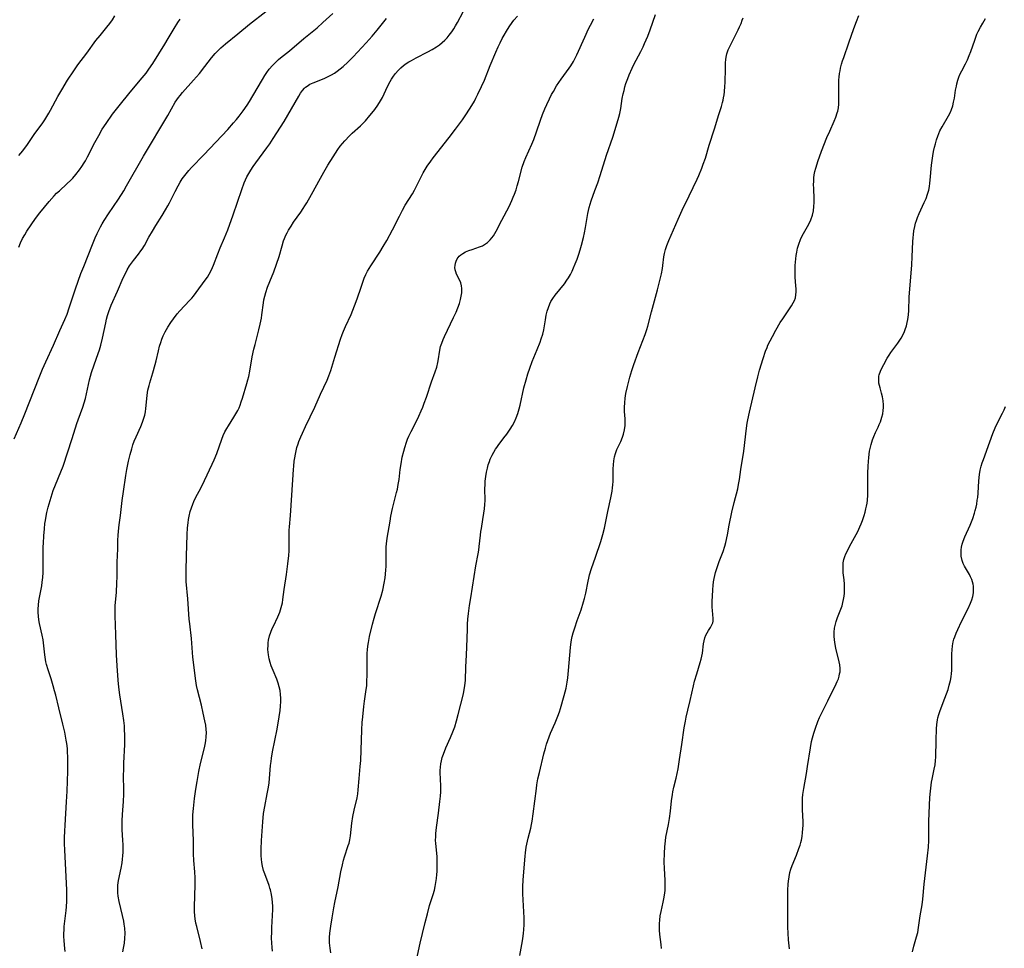
# Model space of a CAD drawing. Units: inches. Extents: x 2060113 to 2065504, y 211508 to 216945.
# Drawn here: x 2065095 to 2065286, y 212057 to 212237 of the extents above; entities that cross this region are included whole.
import ezdxf

# ---------------------------------------------------------------- set-up
doc = ezdxf.new("R2010")
doc.units = ezdxf.units.IN
doc.header["$MEASUREMENT"] = 0
doc.layers.add('c_25_T13S_R18E', color=41, linetype='Continuous')

msp = doc.modelspace()

# ---------------------------------------------------------------- linework, layer by layer
at = {"layer": 'c_25_T13S_R18E'}
for points, elevation in [([(2065130.03, 212057.12), (2065129.71, 212058.58), (2065128.96, 212061.46), (2065128.81, 212062.12), (2065128.67, 212062.96), (2065128.6, 212063.55), (2065128.55, 212064.42), (2065128.54, 212065.3), (2065128.63, 212069.54), (2065128.64, 212070.92), (2065128.59, 212072.1), (2065128.41, 212074.3), (2065128.33, 212075.56), (2065128.3, 212078.17), (2065128.17, 212081.19), (2065128.19, 212082.43), (2065128.22, 212083.18), (2065128.31, 212084.37), (2065128.53, 212086.31), (2065128.79, 212088.16), (2065129.03, 212089.6), (2065129.38, 212091.55), (2065129.7, 212093.11), (2065130.45, 212096.16), (2065130.59, 212096.77), (2065130.72, 212097.53), (2065130.81, 212098.28), (2065130.84, 212099.14), (2065130.81, 212099.7), (2065130.7, 212100.53), (2065130.54, 212101.36), (2065130.21, 212102.89), (2065129.86, 212104.43), (2065129.11, 212107.4), (2065128.94, 212108.23), (2065128.79, 212109.17), (2065128.21, 212113.76), (2065128.13, 212114.62), (2065127.93, 212117.37), (2065127.61, 212120.19), (2065127.51, 212121.14), (2065127.22, 212125.08), (2065126.92, 212128.43), (2065126.88, 212129.18), (2065126.89, 212130.56), (2065126.99, 212133.35), (2065127.09, 212137.52), (2065127.17, 212138.82), (2065127.28, 212139.84), (2065127.37, 212140.46), (2065127.49, 212141.08), (2065127.71, 212141.98), (2065127.93, 212142.73), (2065128.19, 212143.46), (2065128.4, 212143.97), (2065128.71, 212144.65), (2065129.79, 212146.67), (2065130.48, 212148.02), (2065131.98, 212151.18), (2065132.37, 212152.04), (2065132.88, 212153.28), (2065133.83, 212156.03), (2065134.11, 212156.73), (2065134.44, 212157.44), (2065134.81, 212158.13), (2065135.09, 212158.61), (2065136.18, 212160.33), (2065136.57, 212160.98), (2065136.92, 212161.64), (2065137.16, 212162.15), (2065137.37, 212162.67), (2065137.6, 212163.32), (2065137.82, 212163.98), (2065138.67, 212166.83), (2065138.86, 212167.53), (2065139.04, 212168.24), (2065139.23, 212169.22), (2065139.72, 212172.01), (2065140.05, 212173.54), (2065140.27, 212174.45), (2065141.03, 212177.24), (2065141.28, 212178.36), (2065141.5, 212179.56), (2065141.59, 212180.18), (2065141.89, 212182.5), (2065141.99, 212183.09), (2065142.15, 212183.8), (2065142.35, 212184.5), (2065142.69, 212185.52), (2065143.14, 212186.67), (2065143.91, 212188.53), (2065144.45, 212189.98), (2065144.94, 212191.52), (2065145.52, 212193.57), (2065145.81, 212194.52), (2065145.98, 212194.98), (2065146.25, 212195.61), (2065146.5, 212196.11), (2065146.77, 212196.6), (2065147.26, 212197.4), (2065147.76, 212198.15), (2065149.16, 212200.12), (2065149.63, 212200.82), (2065149.95, 212201.34), (2065150.31, 212201.94), (2065151.2, 212203.51), (2065152.94, 212206.68), (2065153.6, 212207.85), (2065154.42, 212209.22), (2065155.42, 212210.86), (2065155.87, 212211.57), (2065156.34, 212212.27), (2065156.81, 212212.91), (2065157.23, 212213.44), (2065157.67, 212213.94), (2065158.58, 212214.88), (2065159.14, 212215.43), (2065160.72, 212216.88), (2065161.16, 212217.3), (2065161.68, 212217.84), (2065162.57, 212218.85), (2065162.95, 212219.31), (2065163.5, 212220.02), (2065164.08, 212220.84), (2065164.64, 212221.73), (2065164.99, 212222.38), (2065165.98, 212224.47), (2065166.5, 212225.48), (2065166.76, 212225.92), (2065167.12, 212226.49), (2065167.52, 212227.03), (2065168.01, 212227.6), (2065168.57, 212228.13), (2065169.07, 212228.54), (2065169.59, 212228.93), (2065170.09, 212229.25), (2065170.6, 212229.56), (2065171.56, 212230.08), (2065173.78, 212231.22), (2065174.63, 212231.69), (2065175.45, 212232.18), (2065176.05, 212232.59), (2065176.59, 212233.03), (2065177.1, 212233.5), (2065177.53, 212233.95), (2065177.93, 212234.42), (2065178.43, 212235.09), (2065178.82, 212235.66), (2065179.19, 212236.25), (2065179.58, 212236.93), (2065180.66, 212238.96)], 974), ([(2065143.68, 212056.66), (2065143.58, 212057.42), (2065143.52, 212058.33), (2065143.49, 212059.24), (2065143.5, 212060.46), (2065143.53, 212061.3), (2065143.7, 212064.75), (2065143.7, 212065.45), (2065143.68, 212066.11), (2065143.62, 212066.83), (2065143.48, 212067.72), (2065143.27, 212068.59), (2065143.17, 212068.94), (2065143.01, 212069.41), (2065142.14, 212071.71), (2065141.93, 212072.36), (2065141.72, 212073.19), (2065141.59, 212073.87), (2065141.5, 212074.55), (2065141.45, 212075.2), (2065141.43, 212075.9), (2065141.44, 212076.51), (2065141.52, 212078.18), (2065141.78, 212081.81), (2065141.94, 212083.42), (2065142.14, 212084.75), (2065142.64, 212087.22), (2065142.86, 212088.52), (2065142.98, 212089.35), (2065143.08, 212090.18), (2065143.28, 212092.69), (2065143.38, 212093.48), (2065143.48, 212094.17), (2065143.69, 212095.38), (2065144.56, 212099.79), (2065144.96, 212102.16), (2065145.13, 212103.37), (2065145.22, 212104.22), (2065145.28, 212105.16), (2065145.27, 212105.79), (2065145.22, 212106.53), (2065145.12, 212107.26), (2065144.96, 212108), (2065144.74, 212108.73), (2065144.48, 212109.46), (2065143.76, 212111.17), (2065143.43, 212112.04), (2065143.21, 212112.72), (2065143.03, 212113.42), (2065142.88, 212114.2), (2065142.82, 212114.73), (2065142.78, 212115.26), (2065142.79, 212116.07), (2065142.83, 212116.55), (2065142.89, 212117.02), (2065143.1, 212117.88), (2065143.34, 212118.59), (2065143.62, 212119.29), (2065143.84, 212119.76), (2065144.71, 212121.6), (2065144.9, 212122.05), (2065145.08, 212122.5), (2065145.36, 212123.35), (2065145.57, 212124.27), (2065145.68, 212124.91), (2065145.95, 212126.85), (2065146.39, 212129.8), (2065146.65, 212131.83), (2065146.81, 212133.47), (2065146.87, 212134.41), (2065146.89, 212135.12), (2065146.88, 212137.23), (2065146.9, 212138.36), (2065146.95, 212139.05), (2065147.17, 212141.23), (2065147.24, 212142.18), (2065147.71, 212150.17), (2065147.77, 212150.82), (2065147.88, 212151.79), (2065147.98, 212152.45), (2065148.1, 212153.11), (2065148.24, 212153.77), (2065148.41, 212154.42), (2065148.64, 212155.16), (2065148.8, 212155.62), (2065149.16, 212156.53), (2065149.45, 212157.2), (2065150.05, 212158.5), (2065151.88, 212162.27), (2065152.96, 212164.75), (2065154.25, 212167.5), (2065154.61, 212168.36), (2065154.98, 212169.4), (2065155.77, 212171.98), (2065156.88, 212175.46), (2065157.18, 212176.36), (2065157.43, 212177), (2065157.8, 212177.89), (2065158.89, 212180.24), (2065159.58, 212181.9), (2065160.11, 212183.29), (2065160.83, 212185.54), (2065161.17, 212186.54), (2065161.46, 212187.29), (2065161.79, 212188.02), (2065162.11, 212188.67), (2065162.71, 212189.68), (2065164.47, 212192.33), (2065165.15, 212193.45), (2065165.82, 212194.61), (2065166.93, 212196.64), (2065168.29, 212199.35), (2065168.87, 212200.47), (2065169.42, 212201.43), (2065170.8, 212203.66), (2065171.18, 212204.35), (2065171.53, 212205.02), (2065172.57, 212207.09), (2065172.92, 212207.75), (2065173.3, 212208.4), (2065173.7, 212209.05), (2065174.36, 212210.01), (2065174.84, 212210.64), (2065177.96, 212214.61), (2065179.17, 212216.19), (2065179.96, 212217.26), (2065180.52, 212218.03), (2065181.3, 212219.2), (2065182.32, 212220.82), (2065182.82, 212221.67), (2065183.13, 212222.25), (2065183.5, 212222.97), (2065184.21, 212224.46), (2065184.76, 212225.74), (2065185.91, 212228.58), (2065186.97, 212231.14), (2065187.44, 212232.18), (2065187.83, 212232.99), (2065188.23, 212233.79), (2065188.58, 212234.43), (2065189.05, 212235.25), (2065189.56, 212236.05), (2065190.18, 212236.93), (2065190.51, 212237.35), (2065191.18, 212238.16)], 976), ([(2065171.63, 212054.94), (2065172.33, 212058.25), (2065172.76, 212060.15), (2065173.28, 212062.28), (2065173.71, 212063.95), (2065174.15, 212065.53), (2065174.81, 212067.66), (2065175.06, 212068.54), (2065175.23, 212069.27), (2065175.37, 212070), (2065175.48, 212070.79), (2065175.57, 212071.59), (2065175.61, 212072.17), (2065175.63, 212072.72), (2065175.64, 212073.63), (2065175.61, 212074.54), (2065175.58, 212075.06), (2065175.34, 212077.57), (2065175.31, 212078.21), (2065175.32, 212078.87), (2065175.37, 212079.54), (2065175.49, 212080.66), (2065175.85, 212083.49), (2065176.15, 212085.74), (2065176.27, 212086.8), (2065176.3, 212087.6), (2065176.3, 212088.48), (2065176.23, 212090.39), (2065176.21, 212091.06), (2065176.22, 212091.73), (2065176.26, 212092.39), (2065176.34, 212093.06), (2065176.44, 212093.62), (2065176.61, 212094.26), (2065176.81, 212094.89), (2065177.3, 212096.14), (2065178.19, 212098.16), (2065178.65, 212099.27), (2065179.01, 212100.23), (2065179.38, 212101.38), (2065179.71, 212102.59), (2065180.7, 212106.61), (2065180.87, 212107.45), (2065180.99, 212108.21), (2065181.09, 212109.3), (2065181.2, 212111.82), (2065181.33, 212114.18), (2065181.39, 212115.71), (2065181.47, 212119.16), (2065181.51, 212120.15), (2065181.57, 212121.1), (2065181.68, 212122.23), (2065181.87, 212123.78), (2065182.11, 212125.29), (2065183.14, 212131.49), (2065183.56, 212133.81), (2065183.67, 212134.5), (2065183.77, 212135.19), (2065184, 212137.42), (2065184.09, 212138.11), (2065184.19, 212138.74), (2065184.5, 212140.45), (2065184.69, 212141.69), (2065184.79, 212142.52), (2065184.86, 212143.35), (2065184.89, 212144.17), (2065184.87, 212146.45), (2065184.89, 212147.2), (2065184.94, 212147.93), (2065185.04, 212148.8), (2065185.19, 212149.67), (2065185.36, 212150.43), (2065185.53, 212151.07), (2065185.74, 212151.69), (2065185.92, 212152.16), (2065186.26, 212152.92), (2065186.58, 212153.51), (2065186.92, 212154.08), (2065187.18, 212154.46), (2065187.46, 212154.85), (2065188.57, 212156.28), (2065189.13, 212157.03), (2065189.78, 212157.96), (2065190.23, 212158.69), (2065190.63, 212159.44), (2065190.96, 212160.21), (2065191.26, 212161.06), (2065191.51, 212161.94), (2065191.69, 212162.62), (2065192.45, 212166.02), (2065192.86, 212167.56), (2065193.2, 212168.72), (2065193.57, 212169.81), (2065194.06, 212171.09), (2065195.04, 212173.48), (2065195.57, 212174.84), (2065195.81, 212175.5), (2065196.11, 212176.44), (2065196.32, 212177.27), (2065196.4, 212177.65), (2065196.63, 212179.2), (2065196.78, 212180.11), (2065196.97, 212180.9), (2065197.19, 212181.6), (2065197.45, 212182.28), (2065197.69, 212182.76), (2065198.03, 212183.34), (2065198.5, 212184), (2065200.31, 212186.22), (2065200.79, 212186.91), (2065201.06, 212187.34), (2065201.45, 212188.01), (2065201.77, 212188.63), (2065202.06, 212189.27), (2065202.41, 212190.1), (2065202.76, 212191.01), (2065203.08, 212191.94), (2065203.36, 212192.82), (2065203.61, 212193.71), (2065203.99, 212195.17), (2065204.19, 212196.08), (2065204.38, 212197.1), (2065204.85, 212199.86), (2065204.97, 212200.44), (2065205.1, 212201.01), (2065205.28, 212201.66), (2065205.49, 212202.3), (2065206.23, 212204.3), (2065206.76, 212205.79), (2065207.22, 212207.2), (2065208.48, 212211.17), (2065209.67, 212214.68), (2065210.55, 212217.43), (2065210.86, 212218.52), (2065211.04, 212219.27), (2065211.22, 212220.19), (2065211.53, 212222.15), (2065211.71, 212223.06), (2065211.87, 212223.74), (2065212.04, 212224.41), (2065212.24, 212225.05), (2065212.58, 212226.03), (2065212.86, 212226.72), (2065213.42, 212228.03), (2065213.78, 212228.76), (2065215.14, 212231.28), (2065215.58, 212232.18), (2065215.85, 212232.8), (2065216.46, 212234.24), (2065216.94, 212235.5), (2065217.96, 212238.48)], 980), ([(2065191.63, 212055.82), (2065192.03, 212057.97), (2065192.23, 212059.11), (2065192.37, 212060.21), (2065192.42, 212060.86), (2065192.47, 212061.88), (2065192.47, 212063.17), (2065192.43, 212064.3), (2065192.26, 212067.8), (2065192.25, 212069.15), (2065192.32, 212070.51), (2065192.68, 212075.15), (2065192.74, 212075.76), (2065192.89, 212076.9), (2065193.11, 212078.06), (2065193.24, 212078.65), (2065193.75, 212080.56), (2065193.92, 212081.27), (2065194.05, 212081.93), (2065194.25, 212083.32), (2065194.88, 212088.26), (2065194.97, 212088.94), (2065195.16, 212090.11), (2065195.44, 212091.39), (2065196.3, 212094.96), (2065196.61, 212096.1), (2065196.84, 212096.87), (2065197.08, 212097.59), (2065197.34, 212098.3), (2065197.62, 212099), (2065198.49, 212100.99), (2065199.02, 212102.29), (2065199.32, 212103.16), (2065199.52, 212103.8), (2065200.27, 212106.32), (2065200.45, 212107.01), (2065200.61, 212107.71), (2065200.82, 212108.92), (2065200.93, 212109.76), (2065201.07, 212111.16), (2065201.47, 212115.6), (2065201.54, 212116.21), (2065201.68, 212117.09), (2065201.83, 212117.77), (2065202.01, 212118.45), (2065202.3, 212119.42), (2065202.77, 212120.83), (2065203.52, 212122.92), (2065204.02, 212124.48), (2065204.2, 212125.11), (2065204.45, 212126.19), (2065204.89, 212128.51), (2065205.01, 212129.06), (2065205.19, 212129.72), (2065205.57, 212130.92), (2065206.34, 212133.13), (2065207.34, 212136.16), (2065207.76, 212137.55), (2065208.07, 212138.78), (2065208.73, 212142.03), (2065209.31, 212144.66), (2065209.54, 212145.95), (2065209.63, 212146.59), (2065209.69, 212147.2), (2065209.73, 212147.86), (2065209.77, 212150.28), (2065209.8, 212151.08), (2065209.88, 212151.87), (2065210.01, 212152.64), (2065210.2, 212153.28), (2065210.5, 212154.05), (2065211.22, 212155.6), (2065211.56, 212156.41), (2065211.76, 212157.02), (2065211.96, 212157.85), (2065212.07, 212158.7), (2065212.09, 212159.13), (2065212.07, 212159.99), (2065211.96, 212161.41), (2065211.94, 212162.23), (2065211.99, 212163.11), (2065212.09, 212164), (2065212.23, 212164.89), (2065212.52, 212166.27), (2065212.7, 212167.02), (2065213, 212168.11), (2065213.41, 212169.4), (2065213.79, 212170.54), (2065214.61, 212172.85), (2065215.99, 212176.37), (2065216.31, 212177.3), (2065216.5, 212177.95), (2065217.18, 212180.73), (2065218.37, 212185.05), (2065218.97, 212187.38), (2065219.13, 212188.13), (2065219.32, 212189.14), (2065219.4, 212189.74), (2065219.61, 212191.46), (2065219.71, 212192.05), (2065219.93, 212192.83), (2065220.2, 212193.62), (2065220.58, 212194.58), (2065222.39, 212198.76), (2065223.17, 212200.47), (2065224.49, 212203.28), (2065226.05, 212206.52), (2065226.38, 212207.24), (2065226.96, 212208.66), (2065227.25, 212209.43), (2065227.65, 212210.61), (2065228.39, 212213.09), (2065229.42, 212216.24), (2065230.24, 212219.03), (2065230.75, 212220.59), (2065230.97, 212221.35), (2065231.09, 212221.82), (2065231.19, 212222.3), (2065231.28, 212222.88), (2065231.36, 212223.47), (2065231.45, 212224.56), (2065231.48, 212225.18), (2065231.53, 212228.05), (2065231.56, 212229.03), (2065231.62, 212229.79), (2065231.73, 212230.53), (2065231.8, 212230.85), (2065232.08, 212231.63), (2065232.43, 212232.4), (2065234, 212235.49), (2065234.28, 212236.08), (2065234.56, 212236.71), (2065234.8, 212237.35), (2065234.97, 212237.82)], 982), ([(2065219.15, 212057.18), (2065219.07, 212058.01), (2065218.84, 212059.93), (2065218.77, 212060.74), (2065218.74, 212061.4), (2065218.74, 212062.07), (2065218.78, 212062.73), (2065218.89, 212063.57), (2065219.06, 212064.41), (2065219.46, 212066.2), (2065219.59, 212066.87), (2065219.76, 212067.92), (2065219.83, 212068.54), (2065219.86, 212069.16), (2065219.87, 212069.83), (2065219.84, 212070.5), (2065219.69, 212072.74), (2065219.67, 212074.03), (2065219.69, 212075.69), (2065219.77, 212076.97), (2065219.89, 212078.08), (2065220, 212078.81), (2065220.5, 212081.26), (2065220.7, 212082.43), (2065220.88, 212083.84), (2065221.07, 212085.85), (2065221.24, 212087.07), (2065221.33, 212087.61), (2065221.55, 212088.54), (2065221.97, 212090.26), (2065222.17, 212091.17), (2065222.35, 212092.1), (2065222.64, 212093.88), (2065223.06, 212096.81), (2065223.55, 212100.03), (2065223.76, 212101.33), (2065223.91, 212102.1), (2065224.23, 212103.47), (2065224.71, 212105.31), (2065225.32, 212108.16), (2065225.55, 212109.06), (2065225.96, 212110.51), (2065226.66, 212112.7), (2065226.85, 212113.35), (2065226.99, 212113.94), (2065227.08, 212114.49), (2065227.28, 212116.33), (2065227.39, 212116.94), (2065227.54, 212117.49), (2065227.74, 212118.01), (2065227.98, 212118.49), (2065228.26, 212118.95), (2065228.62, 212119.49), (2065228.93, 212120), (2065229.09, 212120.4), (2065229.15, 212120.75), (2065229.16, 212121.25), (2065229, 212122.82), (2065228.97, 212123.43), (2065228.97, 212124.66), (2065229, 212125.49), (2065229.09, 212126.86), (2065229.16, 212127.68), (2065229.25, 212128.36), (2065229.36, 212129.04), (2065229.47, 212129.61), (2065229.61, 212130.17), (2065229.78, 212130.76), (2065229.97, 212131.35), (2065230.31, 212132.31), (2065231.07, 212134.22), (2065231.42, 212135.3), (2065231.6, 212135.97), (2065231.93, 212137.47), (2065232.29, 212139.38), (2065232.8, 212141.86), (2065233.24, 212143.76), (2065233.92, 212146.42), (2065234.1, 212147.23), (2065234.27, 212148.2), (2065234.54, 212150.15), (2065235.09, 212153.72), (2065235.63, 212158.19), (2065235.77, 212159.13), (2065235.9, 212159.82), (2065236.2, 212161.29), (2065237.28, 212166.01), (2065237.82, 212168.16), (2065238.17, 212169.43), (2065238.86, 212171.71), (2065239.34, 212173.15), (2065239.61, 212173.86), (2065239.79, 212174.28), (2065240.2, 212175.14), (2065240.65, 212176), (2065241.31, 212177.18), (2065242.18, 212178.67), (2065242.65, 212179.4), (2065244.37, 212181.92), (2065244.71, 212182.49), (2065244.94, 212182.98), (2065245.11, 212183.5), (2065245.22, 212184.07), (2065245.27, 212184.64), (2065245.27, 212185.23), (2065245.23, 212185.82), (2065245.1, 212187.5), (2065245.05, 212188.4), (2065245.05, 212189.15), (2065245.07, 212189.78), (2065245.18, 212191.06), (2065245.27, 212191.69), (2065245.37, 212192.32), (2065245.55, 212193.13), (2065245.76, 212193.92), (2065246.09, 212194.81), (2065246.44, 212195.52), (2065247.48, 212197.32), (2065247.97, 212198.29), (2065248.12, 212198.64), (2065248.41, 212199.5), (2065248.61, 212200.38), (2065248.72, 212201.23), (2065248.75, 212201.97), (2065248.75, 212202.63), (2065248.66, 212204.76), (2065248.64, 212205.43), (2065248.66, 212206.1), (2065248.7, 212206.76), (2065248.78, 212207.32), (2065248.91, 212207.99), (2065249.08, 212208.67), (2065249.53, 212210.15), (2065249.78, 212210.86), (2065250.17, 212211.91), (2065251.23, 212214.56), (2065251.79, 212215.84), (2065252.65, 212217.73), (2065252.98, 212218.55), (2065253.25, 212219.38), (2065253.33, 212219.71), (2065253.45, 212220.37), (2065253.52, 212221.04), (2065253.56, 212221.71), (2065253.56, 212222.77), (2065253.51, 212224.6), (2065253.54, 212225.75), (2065253.59, 212226.32), (2065253.68, 212227.03), (2065253.77, 212227.55), (2065253.87, 212228.06), (2065254.05, 212228.79), (2065254.25, 212229.47), (2065254.48, 212230.14), (2065255.5, 212232.98), (2065256.47, 212235.77), (2065256.94, 212237.07), (2065257.44, 212238.25)], 984), ([(2065154.98, 212056.39), (2065154.82, 212057.26)], 978)]:
    msp.add_lwpolyline(points, dxfattribs=dict(at, elevation=elevation))
for points in [[(2065093.56, 212156.09, 968), (2065094.89, 212159.22, 968), (2065095.6, 212160.96, 968), (2065098.37, 212168.03, 968), (2065099.03, 212169.65, 968), (2065099.67, 212171.07, 968), (2065101.19, 212174.26, 968), (2065102.42, 212177.12, 968), (2065103.35, 212179.24, 968), (2065103.79, 212180.3, 968), (2065104.23, 212181.54, 968), (2065104.85, 212183.48, 968), (2065105.43, 212185.19, 968), (2065106.5, 212188.19, 968), (2065107.03, 212189.58, 968), (2065108.74, 212193.84, 968), (2065109.28, 212195.13, 968), (2065109.67, 212195.98, 968), (2065110.29, 212197.23, 968), (2065110.63, 212197.84, 968), (2065111.01, 212198.48, 968), (2065111.83, 212199.76, 968), (2065113.76, 212202.61, 968), (2065114.8, 212204.25, 968), (2065115.35, 212205.19, 968), (2065118.64, 212210.97, 968), (2065123.33, 212218.86, 968), (2065124.8, 212221.44, 968), (2065125.08, 212221.88, 968), (2065125.39, 212222.32, 968), (2065125.73, 212222.76, 968), (2065126.22, 212223.35, 968), (2065128.33, 212225.71, 968), (2065129.49, 212227.04, 968), (2065130.56, 212228.35, 968), (2065131.84, 212230.03, 968), (2065132.55, 212230.87, 968), (2065133.08, 212231.43, 968), (2065133.63, 212231.96, 968), (2065134.52, 212232.74, 968), (2065136.92, 212234.68, 968), (2065139.2, 212236.58, 968), (2065142.34, 212239.05, 968)], [(2065094.47, 212211.08, 964), (2065095.19, 212211.98, 964), (2065096.11, 212213.25, 964), (2065097.55, 212215.34, 964), (2065098.94, 212217.27, 964), (2065099.46, 212218.04, 964), (2065099.88, 212218.68, 964), (2065100.27, 212219.33, 964), (2065100.6, 212219.91, 964), (2065101.99, 212222.53, 964), (2065102.77, 212223.86, 964), (2065103.9, 212225.69, 964), (2065105.1, 212227.53, 964), (2065105.92, 212228.68, 964), (2065107.61, 212230.94, 964), (2065109.41, 212233.38, 964), (2065110.2, 212234.4, 964), (2065111.52, 212236.02, 964), (2065112.07, 212236.72, 964), (2065112.59, 212237.44, 964), (2065113.07, 212238.19, 964)], [(2065103.4, 212056.63, 970), (2065103.28, 212057.83, 970), (2065103.21, 212058.8, 970), (2065103.19, 212059.47, 970), (2065103.19, 212060.15, 970), (2065103.21, 212060.83, 970), (2065103.26, 212061.51, 970), (2065103.37, 212062.52, 970), (2065103.62, 212064.59, 970), (2065103.69, 212065.27, 970), (2065103.77, 212066.38, 970), (2065103.78, 212067.11, 970), (2065103.74, 212068.57, 970), (2065103.37, 212076.26, 970), (2065103.33, 212077.58, 970), (2065103.33, 212078.72, 970), (2065103.35, 212079.95, 970), (2065103.4, 212081.16, 970), (2065103.71, 212085.7, 970), (2065103.81, 212087.77, 970), (2065103.89, 212089.67, 970), (2065103.92, 212091.63, 970), (2065103.93, 212094.47, 970), (2065103.91, 212095.24, 970), (2065103.87, 212096, 970), (2065103.75, 212096.98, 970), (2065103.64, 212097.66, 970), (2065103.34, 212099.18, 970), (2065102.98, 212100.73, 970), (2065102.2, 212103.88, 970), (2065101.6, 212106.37, 970), (2065101.39, 212107.21, 970), (2065101.13, 212108.17, 970), (2065100.7, 212109.56, 970), (2065100.11, 212111.31, 970), (2065099.83, 212112.31, 970), (2065099.71, 212112.81, 970), (2065099.61, 212113.31, 970), (2065099.47, 212114.18, 970), (2065099.22, 212116.52, 970), (2065099.14, 212117.08, 970), (2065098.96, 212118.03, 970), (2065098.47, 212120.28, 970), (2065098.35, 212120.99, 970), (2065098.25, 212121.71, 970), (2065098.2, 212122.42, 970), (2065098.19, 212123.12, 970), (2065098.23, 212123.82, 970), (2065098.35, 212124.69, 970), (2065098.79, 212126.95, 970), (2065098.89, 212127.61, 970), (2065098.99, 212128.28, 970), (2065099.08, 212129.21, 970), (2065099.14, 212130.15, 970), (2065099.17, 212131.23, 970), (2065099.19, 212135.16, 970), (2065099.21, 212135.84, 970), (2065099.29, 212137.28, 970), (2065099.4, 212138.65, 970), (2065099.51, 212139.7, 970), (2065099.59, 212140.24, 970), (2065099.75, 212141.13, 970), (2065099.9, 212141.84, 970), (2065100.14, 212142.84, 970), (2065100.51, 212144.14, 970), (2065100.92, 212145.46, 970), (2065101.13, 212146.09, 970), (2065101.53, 212147.17, 970), (2065102.61, 212149.69, 970), (2065103.03, 212150.78, 970), (2065104.82, 212156.21, 970), (2065105.72, 212159.08, 970), (2065105.95, 212159.77, 970), (2065106.86, 212162.28, 970), (2065107.12, 212163.11, 970), (2065107.36, 212163.97, 970), (2065107.57, 212164.83, 970), (2065108.18, 212167.59, 970), (2065108.55, 212168.98, 970), (2065109.05, 212170.49, 970), (2065109.85, 212172.66, 970), (2065110.1, 212173.39, 970), (2065110.38, 212174.3, 970), (2065110.7, 212175.63, 970), (2065111.29, 212178.6, 970), (2065111.46, 212179.36, 970), (2065111.64, 212180.03, 970), (2065111.89, 212180.8, 970), (2065112.38, 212182.03, 970), (2065113.6, 212184.79, 970), (2065114.7, 212187.34, 970), (2065115.17, 212188.33, 970), (2065115.48, 212188.93, 970), (2065115.94, 212189.69, 970), (2065116.29, 212190.23, 970), (2065116.67, 212190.74, 970), (2065117.66, 212191.95, 970), (2065118.14, 212192.58, 970), (2065118.4, 212192.95, 970), (2065118.8, 212193.61, 970), (2065119.69, 212195.27, 970), (2065120.35, 212196.39, 970), (2065121.04, 212197.53, 970), (2065122.26, 212199.44, 970), (2065122.93, 212200.52, 970), (2065123.37, 212201.31, 970), (2065123.68, 212201.92, 970), (2065124.8, 212204.14, 970), (2065125.36, 212205.23, 970), (2065125.73, 212205.89, 970), (2065126.15, 212206.55, 970), (2065126.38, 212206.88, 970), (2065126.89, 212207.54, 970), (2065127.43, 212208.18, 970), (2065127.94, 212208.74, 970), (2065130.35, 212211.2, 970), (2065133.82, 212214.91, 970), (2065134.98, 212216.17, 970), (2065136.12, 212217.44, 970), (2065136.66, 212218.07, 970), (2065137.18, 212218.7, 970), (2065137.98, 212219.77, 970), (2065138.72, 212220.84, 970), (2065139.18, 212221.56, 970), (2065139.87, 212222.66, 970), (2065141.7, 212225.83, 970), (2065142.17, 212226.6, 970), (2065142.59, 212227.23, 970), (2065143.04, 212227.83, 970), (2065143.69, 212228.58, 970), (2065144.25, 212229.15, 970), (2065144.84, 212229.7, 970), (2065145.23, 212230.03, 970), (2065146.94, 212231.43, 970), (2065149.75, 212233.82, 970), (2065152.3, 212235.9, 970), (2065153.45, 212236.88, 970), (2065155.34, 212238.62, 970)], [(2065114.61, 212056.58, 972), (2065114.77, 212057.25, 972), (2065114.94, 212058.25, 972), (2065115.03, 212059.21, 972), (2065115.05, 212060.14, 972), (2065115, 212061.14, 972), (2065114.9, 212061.95, 972), (2065114.81, 212062.5, 972), (2065114.57, 212063.61, 972), (2065114.21, 212064.98, 972), (2065113.89, 212066.34, 972), (2065113.72, 212067.38, 972), (2065113.65, 212068.01, 972), (2065113.62, 212068.64, 972), (2065113.63, 212069.1, 972), (2065113.66, 212069.52, 972), (2065113.78, 212070.41, 972), (2065114.28, 212072.83, 972), (2065114.46, 212073.84, 972), (2065114.55, 212074.52, 972), (2065114.62, 212075.2, 972), (2065114.66, 212075.92, 972), (2065114.68, 212076.64, 972), (2065114.67, 212077.42, 972), (2065114.64, 212078.15, 972), (2065114.52, 212080.27, 972), (2065114.49, 212081.17, 972), (2065114.5, 212081.97, 972), (2065114.55, 212083.21, 972), (2065114.73, 212085.73, 972), (2065114.81, 212087.17, 972), (2065114.83, 212087.91, 972), (2065114.78, 212090.8, 972), (2065114.79, 212091.97, 972), (2065114.82, 212093.16, 972), (2065114.98, 212096.82, 972), (2065115.01, 212098.52, 972), (2065114.97, 212099.78, 972), (2065114.93, 212100.4, 972), (2065114.82, 212101.46, 972), (2065114.64, 212102.75, 972), (2065114.2, 212105.2, 972), (2065114.01, 212106.42, 972), (2065113.82, 212107.91, 972), (2065113.7, 212109.27, 972), (2065113.52, 212112.07, 972), (2065113.41, 212114.17, 972), (2065113.29, 212118.13, 972), (2065113.13, 212121.74, 972), (2065113.11, 212122.5, 972), (2065113.12, 212123.13, 972), (2065113.15, 212123.68, 972), (2065113.37, 212126.36, 972), (2065113.45, 212128.11, 972), (2065113.49, 212129.37, 972), (2065113.53, 212132.16, 972), (2065113.62, 212134.78, 972), (2065113.66, 212136.43, 972), (2065113.69, 212137.35, 972), (2065113.75, 212138.22, 972), (2065113.91, 212139.42, 972), (2065114.18, 212141.24, 972), (2065114.49, 212144.17, 972), (2065114.73, 212145.87, 972), (2065115.22, 212148.99, 972), (2065115.42, 212150.16, 972), (2065115.75, 212151.81, 972), (2065116.06, 212153.1, 972), (2065116.36, 212154.19, 972), (2065116.59, 212154.92, 972), (2065116.84, 212155.64, 972), (2065117.2, 212156.5, 972), (2065118.13, 212158.53, 972), (2065118.46, 212159.33, 972), (2065118.72, 212160.14, 972), (2065118.87, 212160.68, 972), (2065119, 212161.35, 972), (2065119.1, 212162.02, 972), (2065119.33, 212164.54, 972), (2065119.41, 212165.1, 972), (2065119.5, 212165.55, 972), (2065119.71, 212166.44, 972), (2065119.87, 212167.01, 972), (2065120.44, 212168.94, 972), (2065120.88, 212170.51, 972), (2065121.07, 212171.26, 972), (2065121.51, 212173.18, 972), (2065121.75, 212174.1, 972), (2065121.97, 212174.81, 972), (2065122.2, 212175.45, 972), (2065122.45, 212176.07, 972), (2065122.85, 212176.9, 972), (2065123.34, 212177.78, 972), (2065123.92, 212178.68, 972), (2065124.42, 212179.38, 972), (2065125.17, 212180.36, 972), (2065125.65, 212180.93, 972), (2065126.56, 212181.9, 972), (2065127.64, 212183.01, 972), (2065128.03, 212183.44, 972), (2065128.32, 212183.79, 972), (2065128.88, 212184.53, 972), (2065130.61, 212186.89, 972), (2065131.02, 212187.49, 972), (2065131.39, 212188.08, 972), (2065131.72, 212188.68, 972), (2065132.03, 212189.34, 972), (2065132.24, 212189.83, 972), (2065133.06, 212192.04, 972), (2065133.53, 212193.16, 972), (2065134.37, 212195.14, 972), (2065134.97, 212196.69, 972), (2065136, 212199.56, 972), (2065137.73, 212204.53, 972), (2065138.17, 212205.76, 972), (2065138.42, 212206.36, 972), (2065138.7, 212206.97, 972), (2065139.05, 212207.63, 972), (2065139.43, 212208.27, 972), (2065139.91, 212208.98, 972), (2065140.41, 212209.67, 972), (2065142.58, 212212.6, 972), (2065143.13, 212213.39, 972), (2065143.8, 212214.39, 972), (2065145.22, 212216.6, 972), (2065145.89, 212217.69, 972), (2065148.75, 212222.62, 972), (2065149.09, 212223.17, 972), (2065149.46, 212223.68, 972), (2065149.86, 212224.14, 972), (2065150.08, 212224.34, 972), (2065150.37, 212224.57, 972), (2065150.93, 212224.92, 972), (2065151.55, 212225.22, 972), (2065153.68, 212226.07, 972), (2065154.45, 212226.41, 972), (2065155.09, 212226.74, 972), (2065155.67, 212227.09, 972), (2065156.22, 212227.47, 972), (2065156.81, 212227.92, 972), (2065157.37, 212228.39, 972), (2065158.25, 212229.2, 972), (2065159.28, 212230.27, 972), (2065161.8, 212232.97, 972), (2065162.98, 212234.26, 972), (2065163.97, 212235.43, 972), (2065165.78, 212237.66, 972)], [(2065154.82, 212057.26, 978), (2065154.77, 212057.77, 978), (2065154.74, 212058.28, 978), (2065154.73, 212058.82, 978), (2065154.74, 212059.36, 978), (2065154.8, 212060.16, 978), (2065154.97, 212061.57, 978), (2065155.22, 212063.16, 978), (2065155.55, 212065.1, 978), (2065155.74, 212066.13, 978), (2065156.37, 212069.19, 978), (2065156.91, 212072.11, 978), (2065157.21, 212073.45, 978), (2065157.46, 212074.38, 978), (2065157.64, 212075, 978), (2065158.37, 212077.19, 978), (2065158.51, 212077.65, 978), (2065158.67, 212078.31, 978), (2065158.8, 212079.07, 978), (2065159.07, 212081.56, 978), (2065159.26, 212082.85, 978), (2065159.5, 212084.08, 978), (2065160.06, 212086.47, 978), (2065160.2, 212087.24, 978), (2065160.29, 212087.99, 978), (2065160.46, 212090.17, 978), (2065160.68, 212092.51, 978), (2065160.77, 212093.72, 978), (2065160.87, 212095.71, 978), (2065161, 212099.64, 978), (2065161.08, 212101.06, 978), (2065161.16, 212102.15, 978), (2065161.37, 212104.17, 978), (2065161.51, 212105.2, 978), (2065161.85, 212107.47, 978), (2065161.93, 212108.21, 978), (2065161.99, 212109.04, 978), (2065162.04, 212110.29, 978), (2065162.05, 212111.16, 978), (2065162.02, 212113.28, 978), (2065162.02, 212113.94, 978), (2065162.04, 212114.49, 978), (2065162.09, 212115.18, 978), (2065162.17, 212115.88, 978), (2065162.27, 212116.57, 978), (2065162.5, 212117.73, 978), (2065163.06, 212120.15, 978), (2065163.37, 212121.29, 978), (2065163.65, 212122.21, 978), (2065164.76, 212125.61, 978), (2065165.07, 212126.75, 978), (2065165.34, 212128.09, 978), (2065165.5, 212129.17, 978), (2065165.67, 212130.65, 978), (2065165.72, 212131.39, 978), (2065165.74, 212132.11, 978), (2065165.72, 212134.06, 978), (2065165.74, 212135.15, 978), (2065165.79, 212135.74, 978), (2065165.93, 212136.83, 978), (2065166.47, 212140.14, 978), (2065166.65, 212141.13, 978), (2065166.97, 212142.58, 978), (2065167.75, 212145.69, 978), (2065167.9, 212146.35, 978), (2065168.07, 212147.24, 978), (2065168.21, 212148.2, 978), (2065168.46, 212150.17, 978), (2065168.6, 212151.23, 978), (2065168.84, 212152.55, 978), (2065169.13, 212153.75, 978), (2065169.31, 212154.4, 978), (2065169.67, 212155.48, 978), (2065169.88, 212156.04, 978), (2065170.13, 212156.62, 978), (2065170.56, 212157.53, 978), (2065171.45, 212159.28, 978), (2065172.03, 212160.48, 978), (2065172.52, 212161.56, 978), (2065172.81, 212162.27, 978), (2065173.11, 212163.06, 978), (2065173.52, 212164.21, 978), (2065174.52, 212167.18, 978), (2065175.23, 212169.13, 978), (2065175.52, 212170.01, 978), (2065175.75, 212170.9, 978), (2065175.83, 212171.28, 978), (2065176.12, 212173.29, 978), (2065176.28, 212174.03, 978), (2065176.49, 212174.7, 978), (2065176.77, 212175.4, 978), (2065177.02, 212175.94, 978), (2065178.78, 212179.64, 978), (2065179.27, 212180.72, 978), (2065179.61, 212181.56, 978), (2065179.91, 212182.39, 978), (2065180.13, 212183.14, 978), (2065180.28, 212183.79, 978), (2065180.38, 212184.42, 978), (2065180.41, 212184.72, 978), (2065180.42, 212185.27, 978), (2065180.36, 212185.8, 978), (2065180.17, 212186.41, 978), (2065179.91, 212187, 978), (2065179.38, 212188.06, 978), (2065179.21, 212188.51, 978), (2065179.11, 212188.92, 978), (2065179.06, 212189.34, 978), (2065179.07, 212189.77, 978), (2065179.15, 212190.2, 978), (2065179.29, 212190.62, 978), (2065179.49, 212191.02, 978), (2065179.88, 212191.54, 978), (2065180.17, 212191.82, 978), (2065180.57, 212192.1, 978), (2065181.12, 212192.39, 978), (2065181.72, 212192.64, 978), (2065182.37, 212192.87, 978), (2065183.81, 212193.34, 978), (2065184.4, 212193.59, 978), (2065184.81, 212193.8, 978), (2065185.38, 212194.21, 978), (2065185.9, 212194.7, 978), (2065186.23, 212195.09, 978), (2065186.54, 212195.51, 978), (2065186.82, 212195.95, 978), (2065187.08, 212196.41, 978), (2065188.16, 212198.56, 978), (2065189.57, 212201.23, 978), (2065190.1, 212202.35, 978), (2065190.37, 212202.98, 978), (2065190.63, 212203.62, 978), (2065190.92, 212204.44, 978), (2065191.16, 212205.2, 978), (2065191.4, 212206.02, 978), (2065192.13, 212208.86, 978), (2065192.46, 212209.9, 978), (2065192.78, 212210.71, 978), (2065193.99, 212213.28, 978), (2065194.36, 212214.22, 978), (2065194.89, 212215.7, 978), (2065195.64, 212217.94, 978), (2065196.05, 212219.08, 978), (2065196.49, 212220.16, 978), (2065196.87, 212221.01, 978), (2065197.39, 212222.1, 978), (2065197.82, 212222.95, 978), (2065198.15, 212223.54, 978), (2065198.78, 212224.59, 978), (2065199.67, 212225.92, 978), (2065201.22, 212228.03, 978), (2065201.53, 212228.49, 978), (2065202.05, 212229.35, 978), (2065202.38, 212229.99, 978), (2065202.7, 212230.65, 978), (2065204.23, 212234.09, 978), (2065204.99, 212235.66, 978), (2065205.35, 212236.36, 978), (2065206.03, 212237.6, 978)], [(2065243.94, 212057.13, 986), (2065243.77, 212058.91, 986), (2065243.68, 212060.2, 986), (2065243.65, 212061.33, 986), (2065243.62, 212065.51, 986), (2065243.63, 212067.42, 986), (2065243.66, 212068.54, 986), (2065243.72, 212069.68, 986), (2065243.77, 212070.26, 986), (2065243.88, 212071.11, 986), (2065244.06, 212071.96, 986), (2065244.26, 212072.63, 986), (2065244.5, 212073.29, 986), (2065245.33, 212075.31, 986), (2065245.81, 212076.6, 986), (2065246.02, 212077.26, 986), (2065246.16, 212077.76, 986), (2065246.27, 212078.26, 986), (2065246.4, 212078.95, 986), (2065246.51, 212079.74, 986), (2065246.57, 212080.45, 986), (2065246.6, 212081.15, 986), (2065246.6, 212081.81, 986), (2065246.49, 212084.18, 986), (2065246.47, 212084.94, 986), (2065246.47, 212085.67, 986), (2065246.5, 212086.41, 986), (2065246.56, 212087.11, 986), (2065246.72, 212088.27, 986), (2065247.26, 212091.19, 986), (2065247.49, 212092.5, 986), (2065248.02, 212096.15, 986), (2065248.26, 212097.38, 986), (2065248.42, 212098.07, 986), (2065248.68, 212099.02, 986), (2065248.99, 212099.97, 986), (2065249.46, 212101.26, 986), (2065249.8, 212102.04, 986), (2065250.09, 212102.66, 986), (2065251.43, 212105.24, 986), (2065253.05, 212108.59, 986), (2065253.25, 212109.05, 986), (2065253.45, 212109.55, 986), (2065253.61, 212110.06, 986), (2065253.7, 212110.49, 986), (2065253.77, 212110.93, 986), (2065253.79, 212111.22, 986), (2065253.79, 212111.53, 986), (2065253.73, 212112.23, 986), (2065253.62, 212112.82, 986), (2065252.97, 212115.5, 986), (2065252.76, 212116.62, 986), (2065252.69, 212117.16, 986), (2065252.64, 212117.76, 986), (2065252.63, 212118.59, 986), (2065252.71, 212119.4, 986), (2065252.8, 212119.91, 986), (2065253.01, 212120.69, 986), (2065253.29, 212121.45, 986), (2065253.95, 212123.04, 986), (2065254.18, 212123.73, 986), (2065254.34, 212124.33, 986), (2065254.47, 212124.93, 986), (2065254.57, 212125.55, 986), (2065254.64, 212126.16, 986), (2065254.67, 212127.02, 986), (2065254.64, 212127.89, 986), (2065254.56, 212128.75, 986), (2065254.4, 212130.14, 986), (2065254.36, 212130.76, 986), (2065254.35, 212131.38, 986), (2065254.41, 212132.04, 986), (2065254.53, 212132.68, 986), (2065254.71, 212133.25, 986), (2065254.93, 212133.8, 986), (2065255.27, 212134.51, 986), (2065255.63, 212135.21, 986), (2065256.89, 212137.52, 986), (2065257.2, 212138.11, 986), (2065257.64, 212139.03, 986), (2065257.9, 212139.63, 986), (2065258.14, 212140.24, 986), (2065258.48, 212141.24, 986), (2065258.66, 212141.87, 986), (2065258.81, 212142.5, 986), (2065258.92, 212143.02, 986), (2065259.01, 212143.61, 986), (2065259.08, 212144.19, 986), (2065259.15, 212145.2, 986), (2065259.18, 212146.59, 986), (2065259.2, 212149.51, 986), (2065259.24, 212150.77, 986), (2065259.29, 212151.79, 986), (2065259.35, 212152.45, 986), (2065259.42, 212153.11, 986), (2065259.51, 212153.69, 986), (2065259.62, 212154.26, 986), (2065259.8, 212155.03, 986), (2065260.08, 212155.95, 986), (2065260.31, 212156.54, 986), (2065260.67, 212157.35, 986), (2065261.16, 212158.36, 986), (2065261.39, 212158.87, 986), (2065261.6, 212159.4, 986), (2065261.76, 212159.85, 986), (2065261.9, 212160.31, 986), (2065262.05, 212160.97, 986), (2065262.16, 212161.64, 986), (2065262.2, 212162.17, 986), (2065262.2, 212162.73, 986), (2065262.14, 212163.5, 986), (2065262.02, 212164.25, 986), (2065261.83, 212164.98, 986), (2065261.53, 212165.99, 986), (2065261.41, 212166.47, 986), (2065261.32, 212166.94, 986), (2065261.27, 212167.36, 986), (2065261.27, 212167.77, 986), (2065261.33, 212168.26, 986), (2065261.39, 212168.55, 986), (2065261.63, 212169.24, 986), (2065261.94, 212169.93, 986), (2065262.26, 212170.55, 986), (2065262.95, 212171.77, 986), (2065263.3, 212172.32, 986), (2065263.66, 212172.85, 986), (2065264.99, 212174.7, 986), (2065265.62, 212175.68, 986), (2065265.93, 212176.23, 986), (2065266.28, 212176.97, 986), (2065266.43, 212177.35, 986), (2065266.66, 212178.04, 986), (2065266.82, 212178.66, 986), (2065266.95, 212179.29, 986), (2065267.07, 212180.16, 986), (2065267.12, 212180.99, 986), (2065267.21, 212183.59, 986), (2065267.68, 212189.87, 986), (2065267.78, 212191.45, 986), (2065267.91, 212194.4, 986), (2065267.96, 212195.12, 986), (2065268.03, 212195.79, 986), (2065268.11, 212196.46, 986), (2065268.27, 212197.33, 986), (2065268.43, 212197.97, 986), (2065268.59, 212198.51, 986), (2065268.79, 212199.04, 986), (2065269.12, 212199.83, 986), (2065270.13, 212201.97, 986), (2065270.46, 212202.75, 986), (2065270.76, 212203.57, 986), (2065270.99, 212204.35, 986), (2065271.13, 212205.08, 986), (2065271.22, 212205.7, 986), (2065271.29, 212206.32, 986), (2065271.54, 212209.19, 986), (2065271.65, 212210.15, 986), (2065271.78, 212211.03, 986), (2065271.94, 212211.87, 986), (2065272.12, 212212.71, 986), (2065272.29, 212213.37, 986), (2065272.5, 212214.12, 986), (2065272.75, 212214.86, 986), (2065273.16, 212215.86, 986), (2065273.58, 212216.68, 986), (2065274.83, 212218.79, 986), (2065275.19, 212219.52, 986), (2065275.4, 212220.04, 986), (2065275.63, 212220.75, 986), (2065275.81, 212221.47, 986), (2065275.96, 212222.21, 986), (2065276.2, 212223.76, 986), (2065276.34, 212224.57, 986), (2065276.44, 212225.01, 986), (2065276.64, 212225.74, 986), (2065276.83, 212226.28, 986), (2065277.05, 212226.81, 986), (2065277.39, 212227.53, 986), (2065278.09, 212228.87, 986), (2065278.49, 212229.68, 986), (2065278.85, 212230.5, 986), (2065279.15, 212231.29, 986), (2065279.9, 212233.49, 986), (2065280.11, 212234.04, 986), (2065280.34, 212234.62, 986), (2065280.6, 212235.19, 986), (2065281.01, 212235.99, 986), (2065281.46, 212236.77, 986), (2065282.02, 212237.65, 986)], [(2065094.42, 212193.28, 966), (2065094.79, 212194.18, 966), (2065095.17, 212194.96, 966), (2065095.59, 212195.72, 966), (2065096.02, 212196.42, 966), (2065096.82, 212197.62, 966), (2065097.69, 212198.86, 966), (2065098.51, 212199.95, 966), (2065100.34, 212202.17, 966), (2065101.27, 212203.24, 966), (2065101.78, 212203.77, 966), (2065102.31, 212204.27, 966), (2065103.76, 212205.57, 966), (2065104.53, 212206.31, 966), (2065104.89, 212206.69, 966), (2065105.49, 212207.39, 966), (2065106.22, 212208.32, 966), (2065106.69, 212208.98, 966), (2065107.12, 212209.66, 966), (2065107.37, 212210.08, 966), (2065107.78, 212210.81, 966), (2065109.2, 212213.62, 966), (2065109.94, 212215, 966), (2065110.64, 212216.18, 966), (2065111.37, 212217.29, 966), (2065112.64, 212219.1, 966), (2065113.88, 212220.73, 966), (2065116.05, 212223.4, 966), (2065118.4, 212226.16, 966), (2065119.14, 212227.09, 966), (2065119.69, 212227.86, 966), (2065120.43, 212228.96, 966), (2065122.77, 212232.71, 966), (2065123.42, 212233.79, 966), (2065124.56, 212235.76, 966), (2065125.28, 212236.88, 966), (2065125.74, 212237.52, 966)], [(2065267.81, 212056.57, 988), (2065268.1, 212057.65, 988), (2065268.64, 212059.49, 988), (2065268.85, 212060.34, 988), (2065269, 212061.29, 988), (2065269.31, 212063.56, 988), (2065269.68, 212065.68, 988), (2065269.83, 212066.8, 988), (2065270.13, 212069.72, 988), (2065270.76, 212075.16, 988), (2065270.92, 212076.85, 988), (2065271, 212078.16, 988), (2065271.01, 212078.83, 988), (2065271, 212081.17, 988), (2065271.02, 212081.89, 988), (2065271.22, 212086.53, 988), (2065271.31, 212087.72, 988), (2065271.46, 212088.9, 988), (2065271.55, 212089.49, 988), (2065271.65, 212090.08, 988), (2065272.07, 212092.03, 988), (2065272.22, 212092.88, 988), (2065272.3, 212093.67, 988), (2065272.34, 212094.32, 988), (2065272.41, 212097.61, 988), (2065272.49, 212099.82, 988), (2065272.55, 212100.7, 988), (2065272.67, 212101.57, 988), (2065272.74, 212101.96, 988), (2065272.93, 212102.62, 988), (2065273.2, 212103.39, 988), (2065274.12, 212105.76, 988), (2065274.73, 212107.5, 988), (2065274.97, 212108.3, 988), (2065275.2, 212109.23, 988), (2065275.32, 212109.9, 988), (2065275.41, 212110.58, 988), (2065275.45, 212111.17, 988), (2065275.47, 212111.64, 988), (2065275.46, 212113.94, 988), (2065275.47, 212114.42, 988), (2065275.52, 212115.19, 988), (2065275.61, 212115.95, 988), (2065275.75, 212116.71, 988), (2065275.88, 212117.24, 988), (2065276.02, 212117.69, 988), (2065276.3, 212118.42, 988), (2065276.62, 212119.14, 988), (2065277.34, 212120.65, 988), (2065278.64, 212123.2, 988), (2065279.11, 212124.23, 988), (2065279.34, 212124.84, 988), (2065279.55, 212125.54, 988), (2065279.67, 212126.24, 988), (2065279.7, 212127.08, 988), (2065279.66, 212127.51, 988), (2065279.58, 212127.94, 988), (2065279.47, 212128.39, 988), (2065279.32, 212128.83, 988), (2065279.12, 212129.31, 988), (2065278.88, 212129.78, 988), (2065277.95, 212131.4, 988), (2065277.68, 212131.95, 988), (2065277.47, 212132.52, 988), (2065277.3, 212133.33, 988), (2065277.27, 212134.04, 988), (2065277.29, 212134.56, 988), (2065277.37, 212135.09, 988), (2065277.49, 212135.67, 988), (2065277.67, 212136.24, 988), (2065278, 212137.1, 988), (2065279, 212139.39, 988), (2065279.51, 212140.66, 988), (2065279.87, 212141.72, 988), (2065280, 212142.2, 988), (2065280.16, 212142.83, 988), (2065280.29, 212143.46, 988), (2065280.41, 212144.2, 988), (2065280.48, 212144.71, 988), (2065280.55, 212145.54, 988), (2065280.72, 212147.97, 988), (2065280.85, 212149.2, 988), (2065280.98, 212150.04, 988), (2065281.15, 212150.78, 988), (2065281.35, 212151.45, 988), (2065281.58, 212152.12, 988), (2065282.81, 212155.53, 988), (2065283.43, 212157.18, 988), (2065283.88, 212158.27, 988), (2065284.2, 212158.97, 988), (2065285.28, 212161.1, 988), (2065285.59, 212161.75, 988), (2065285.86, 212162.41, 988)]]:
    msp.add_polyline3d(points, dxfattribs=at)

doc.saveas('drawing.dxf')
